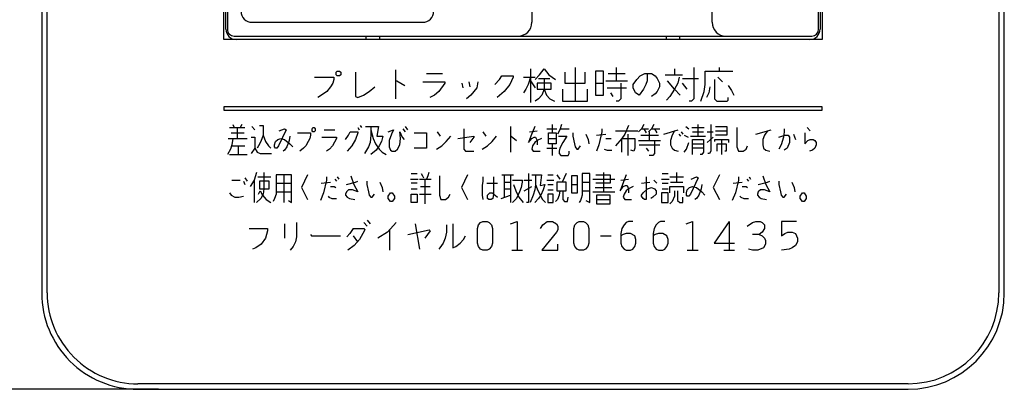
# Model space of a CAD drawing. Extents: x 0 to 320, y -340 to 0.
# Drawn here: x 77 to 149, y -250 to -223 of the extents above; entities that cross this region are included whole.
import ezdxf

# ---------------------------------------------------------------- set-up
doc = ezdxf.new("R2010")
doc.units = 0
doc.layers.get('0').update_dxf_attribs({"linetype": 'CONTINUOUS'})
doc.layers.add('1', color=7, linetype='CONTINUOUS')
doc.layers.add('5', color=7, linetype='CONTINUOUS')

msp = doc.modelspace()

# ---------------------------------------------------------------- linework, layer by layer
at = {"color": 5, "linetype": 'CONTINUOUS'}
msp.add_line((94.299999, -223.342664), (106.699999, -223.342664), dxfattribs=at)
msp.add_lwpolyline([(135.749998, -224.592663), (92.249998, -224.592663), (92.249998, -155.392663), (135.749998, -155.392663)], close=True, dxfattribs=at)
for centre, start, end in [((94.299999, -222.542664), 179.999998, -89.999999), ((106.699999, -222.542664), -89.999999, 0)]:
    msp.add_arc(centre, 0.8, start, end, dxfattribs=at)
at = {"layer": '1', "color": 5, "linetype": 'CONTINUOUS'}
for p, q in [((78.999998, -137), (78.999998, -243)), ((79.399998, -243), (79.399998, -137)), ((148.599998, -137), (148.599998, -243)), ((148.999998, -243), (148.999998, -137)), ((104.73156, -226.8), (104.73156, -228.9)), ((114.54031, -226.7125), (114.54031, -229.1625)), ((117.782185, -226.625), (117.782185, -229.075)), ((120.774685, -226.625), (120.774685, -227.5875)), ((125.01406, -226.7125), (125.01406, -227.15)), ((128.255935, -226.625), (128.255935, -226.8875)), ((106.975935, -227.0625), (108.139685, -227.0625)), ((110.05156, -227.675), (110.134685, -228.025)), ((114.04156, -227.325), (114.87281, -227.325)), ((114.54031, -227.5875), (114.87281, -228.1125)), ((115.122185, -227.4125), (115.953435, -227.4125)), ((120.02656, -227.5875), (121.605935, -227.5875)), ((120.19281, -227.0625), (121.439685, -227.0625)), ((124.34906, -227.15), (125.595935, -227.15)), ((125.595935, -227.4125), (126.759685, -227.4125)), ((128.17281, -227.325), (128.50531, -227.675)), ((109.55281, -227.7625), (109.635935, -228.1125)), ((119.278435, -227.7625), (119.86031, -227.7625)), ((120.109685, -228.1125), (121.52281, -228.1125)), ((125.928435, -228.2), (125.595935, -227.7625)), ((120.35906, -228.4625), (120.52531, -228.725)), ((92.667878, -230.990625), (93.777253, -230.990625)), ((92.889753, -230.75625), (93.00069, -230.990625)), ((93.222565, -230.990625), (93.222565, -231.771875)), ((93.555378, -230.75625), (93.44444, -230.990625)), ((94.276472, -230.9125), (94.498347, -231.146875)), ((99.546003, -231.146875), (100.322565, -231.146875)), ((101.986628, -230.990625), (102.097565, -231.146875)), ((102.153034, -230.834375), (102.263972, -230.990625)), ((102.929597, -230.9125), (102.929597, -231.5375)), ((105.259284, -231.06875), (105.42569, -231.303125)), ((105.42569, -230.9125), (105.592097, -231.146875)), ((113.080378, -230.9125), (113.080378, -232.7875)), ((114.467097, -231.303125), (115.021784, -231.225)), ((115.742878, -231.06875), (116.463972, -231.06875)), ((116.131159, -230.75625), (116.131159, -231.38125)), ((116.685847, -231.06875), (117.351472, -231.06875)), ((120.735065, -231.225), (122.343659, -231.225)), ((122.621003, -231.06875), (123.120222, -231.06875)), ((122.787409, -231.06875), (122.953815, -231.38125)), ((123.342097, -231.06875), (123.952253, -231.06875)), ((123.563972, -231.06875), (123.730378, -231.38125)), ((124.229597, -231.459375), (125.283503, -231.146875)), ((125.83819, -230.9125), (126.060065, -231.06875)), ((126.28194, -230.990625), (127.16944, -230.990625)), ((126.72569, -231.615625), (126.72569, -230.75625)), ((128.001472, -231.225), (128.833503, -231.225)), ((130.941315, -231.459375), (132.05069, -231.146875)), ((134.657722, -230.990625), (134.879597, -231.225)), ((92.55694, -231.771875), (93.943659, -231.771875)), ((92.778815, -231.38125), (93.721784, -231.38125)), ((107.755378, -231.303125), (107.977253, -231.615625)), ((111.083503, -231.303125), (111.305378, -231.615625)), ((115.853815, -231.771875), (116.408503, -231.771875)), ((119.348347, -231.5375), (120.013972, -231.459375)), ((120.013972, -231.771875), (120.402253, -231.771875)), ((121.178815, -231.771875), (120.735065, -232.31875)), ((121.622565, -231.459375), (121.622565, -233.021875)), ((122.399128, -231.928125), (124.007722, -231.928125)), ((122.565534, -231.5375), (123.841315, -231.5375)), ((123.17569, -231.303125), (123.17569, -231.928125)), ((125.338972, -231.459375), (125.449909, -231.615625)), ((125.505378, -231.303125), (125.616315, -231.459375)), ((125.727253, -231.5375), (126.004597, -231.69375)), ((126.171003, -231.615625), (127.280378, -231.615625)), ((126.337409, -231.303125), (127.113972, -231.303125)), ((127.391315, -231.303125), (127.835065, -231.303125)), ((127.391315, -232.084375), (127.835065, -231.69375)), ((128.445222, -231.85), (128.445222, -232.94375)), ((133.659284, -231.459375), (133.82569, -231.85)), ((92.834284, -232.31875), (93.777253, -232.31875)), ((93.278034, -232.31875), (93.278034, -232.94375)), ((115.742878, -232.475), (116.463972, -232.475)), ((116.131159, -232.1625), (116.131159, -233.021875)), ((122.454597, -232.240625), (123.952253, -232.240625)), ((122.953815, -232.475), (123.120222, -232.709375)), ((126.337409, -232.1625), (127.113972, -232.1625)), ((127.113972, -232.475), (126.337409, -232.475)), ((92.667878, -232.94375), (93.943659, -232.94375)), ((123.453034, -233.021875), (123.17569, -233.021875)), ((92.834284, -234.803125), (93.44444, -234.803125)), ((93.777253, -234.646875), (93.943659, -234.88125)), ((94.442878, -234.803125), (94.442878, -236.44375)), ((94.720222, -234.56875), (95.66319, -234.56875)), ((96.606159, -234.4125), (96.606159, -236.44375)), ((100.322565, -234.725), (100.433503, -234.88125)), ((100.488972, -234.56875), (100.599909, -234.725)), ((105.813972, -234.725), (106.368659, -234.725)), ((105.86944, -234.334375), (106.31319, -234.334375)), ((106.479597, -234.725), (107.311628, -234.725)), ((106.867878, -234.725), (106.867878, -236.521875)), ((112.470222, -234.4125), (113.302253, -234.4125)), ((112.636628, -234.4125), (112.636628, -236.053125)), ((113.080378, -234.4125), (113.080378, -236.44375)), ((114.078815, -234.803125), (114.633503, -234.803125)), ((115.742878, -234.803125), (116.242097, -234.803125)), ((115.798347, -234.4125), (116.186628, -234.4125)), ((116.463972, -234.4125), (116.685847, -234.725)), ((117.129597, -234.334375), (116.852253, -234.959375)), ((119.071003, -234.725), (120.679597, -234.725)), ((119.847565, -234.25625), (119.847565, -235.6625)), ((121.123347, -234.803125), (121.678034, -234.725)), ((123.508503, -234.803125), (123.730378, -235.0375)), ((124.06319, -234.725), (124.617878, -234.725)), ((124.118659, -234.334375), (124.562409, -234.334375)), ((124.673347, -234.56875), (125.671784, -234.56875)), ((125.172565, -234.25625), (125.172565, -234.959375)), ((130.27569, -234.725), (130.386628, -234.88125)), ((130.442097, -234.56875), (130.553034, -234.725)), ((93.666315, -234.88125), (93.777253, -235.115625)), ((96.051472, -235.0375), (97.160847, -235.0375)), ((99.324128, -235.0375), (99.989753, -234.959375)), ((106.31319, -235.0375), (105.86944, -235.0375)), ((105.86944, -235.428125), (106.31319, -235.428125)), ((106.535065, -235.271875), (107.256159, -235.271875)), ((111.360847, -235.0375), (112.137409, -235.0375)), ((112.636628, -234.959375), (113.080378, -234.959375)), ((112.636628, -235.428125), (113.080378, -235.428125)), ((114.078815, -235.584375), (114.633503, -235.271875)), ((115.798347, -235.115625), (116.186628, -235.115625)), ((115.798347, -235.50625), (116.186628, -235.50625)), ((117.517878, -235.115625), (117.961628, -235.115625)), ((118.29444, -234.959375), (118.849128, -234.959375)), ((119.237409, -235.35), (120.457722, -235.35)), ((122.621003, -235.0375), (123.231159, -234.959375)), ((124.118659, -235.0375), (124.562409, -235.0375)), ((124.118659, -235.428125), (124.562409, -235.428125)), ((124.728815, -234.959375), (125.616315, -234.959375)), ((129.277253, -235.0375), (129.942878, -234.959375)), ((96.051472, -235.6625), (97.160847, -235.6625)), ((106.479597, -235.81875), (107.311628, -235.81875)), ((112.414753, -236.13125), (113.080378, -235.896875)), ((118.29444, -235.584375), (118.849128, -235.584375)), ((119.071003, -235.6625), (120.679597, -235.6625)), ((119.348347, -236.209375), (120.346784, -236.209375)), ((96.667331, -237.975), (96.667331, -239.025)), ((101.651331, -238.325), (102.430081, -238.325)), ((102.430081, -237.8875), (102.663706, -238.15)), ((102.663706, -237.7125), (102.897331, -237.975)), ((104.299081, -238.4125), (104.299081, -239.9)), ((106.168081, -237.975), (106.479581, -239.8125)), ((128.985456, -237.8), (128.985456, -239.9)), ((101.651331, -238.85), (101.962831, -239.2875)), ((119.640456, -238.85), (120.419206, -238.85)), ((113.176831, -239.9), (113.955581, -239.9)), ((125.948331, -239.9), (126.727081, -239.9)), ((128.596081, -239.9), (129.374831, -239.9)), ((141.999998, -249.6), (85.999998, -249.6)), ((87.499998, -250), (51.999998, -250)), ((85.999998, -250), (141.999998, -250))]:
    msp.add_line(p, q, dxfattribs=at)
for points in [[(100.492185, -226.8875), (100.658435, -226.8875), (100.74156, -226.975), (100.74156, -227.15), (100.658435, -227.2375), (100.492185, -227.2375), (100.40906, -227.15), (100.40906, -226.975), (100.492185, -226.8875)], [(119.278435, -226.8875), (119.278435, -228.6375), (119.86031, -228.6375), (119.86031, -226.8875), (119.278435, -226.8875)], [(115.03906, -227.7625), (115.03906, -228.2), (116.03656, -228.2), (116.03656, -227.7625), (115.03906, -227.7625)], [(92.249904, -229.47511), (92.249904, -229.725224), (135.749747, -229.725224), (135.749747, -229.47511), (92.249904, -229.47511)], [(98.713972, -230.990625), (98.824909, -230.990625), (98.880378, -231.06875), (98.880378, -231.225), (98.824909, -231.303125), (98.713972, -231.303125), (98.658503, -231.225), (98.658503, -231.06875), (98.713972, -230.990625)], [(115.853815, -231.38125), (116.408503, -231.38125), (116.408503, -232.1625), (115.853815, -232.1625), (115.853815, -231.38125)], [(117.517878, -234.490625), (117.517878, -235.740625), (117.961628, -235.740625), (117.961628, -234.490625), (117.517878, -234.490625)], [(94.831159, -234.88125), (94.831159, -235.428125), (95.552253, -235.428125), (95.552253, -234.88125), (94.831159, -234.88125)], [(116.463972, -234.959375), (116.463972, -235.584375), (117.129597, -235.584375), (117.129597, -234.959375), (116.463972, -234.959375)], [(104.205378, -235.975), (104.371784, -235.740625), (104.482722, -235.740625), (104.649128, -235.975), (104.649128, -236.13125), (104.482722, -236.365625), (104.371784, -236.365625), (104.205378, -236.13125), (104.205378, -235.975)], [(105.86944, -235.81875), (106.31319, -235.81875), (106.31319, -236.44375), (105.86944, -236.44375), (105.86944, -235.81875)], [(115.798347, -235.81875), (115.798347, -236.44375), (116.186628, -236.44375), (116.186628, -235.81875), (115.798347, -235.81875)], [(119.348347, -235.896875), (119.348347, -236.521875), (120.346784, -236.521875), (120.346784, -235.896875), (119.348347, -235.896875)], [(124.06319, -235.740625), (124.06319, -236.44375), (124.562409, -236.44375), (124.562409, -235.740625), (124.06319, -235.740625)], [(134.158503, -235.975), (134.324909, -235.740625), (134.435847, -235.740625), (134.602253, -235.975), (134.602253, -236.13125), (134.435847, -236.365625), (134.324909, -236.365625), (134.158503, -236.13125), (134.158503, -235.975)], [(111.074206, -237.8), (111.385706, -237.8), (111.541456, -237.8875), (111.697206, -238.0625), (111.775081, -238.325), (111.775081, -239.375), (111.697206, -239.6375), (111.541456, -239.8125), (111.385706, -239.9), (111.074206, -239.9), (110.918456, -239.8125), (110.762706, -239.6375), (110.684831, -239.375), (110.684831, -238.325), (110.762706, -238.0625), (110.918456, -237.8875), (111.074206, -237.8)], [(118.082956, -237.8), (118.394456, -237.8), (118.550206, -237.8875), (118.705956, -238.0625), (118.783831, -238.325), (118.783831, -239.375), (118.705956, -239.6375), (118.550206, -239.8125), (118.394456, -239.9), (118.082956, -239.9), (117.927206, -239.8125), (117.771456, -239.6375), (117.693581, -239.375), (117.693581, -238.325), (117.771456, -238.0625), (117.927206, -237.8875), (118.082956, -237.8)]]:
    msp.add_lwpolyline(points, close=True, dxfattribs=at)
for points in [[(114.87281, -227.5), (115.20531, -227.15), (115.53781, -226.7125), (115.87031, -227.15), (116.36906, -227.5)], [(126.427185, -226.625), (126.427185, -228.9), (126.260935, -229.075), (126.094685, -229.075)], [(126.925935, -229.075), (127.17531, -228.375), (127.258435, -227.85), (127.258435, -226.8875), (129.253435, -226.8875)], [(98.829685, -227.325), (100.24281, -227.325), (100.24281, -227.5), (100.159685, -227.7625), (99.993435, -228.025), (99.74406, -228.375), (99.494685, -228.55), (99.07906, -228.8125)], [(101.822185, -226.975), (101.822185, -228.725), (101.988435, -228.8125), (102.40406, -228.6375), (102.819685, -228.375), (103.23531, -228.025)], [(104.73156, -227.5875), (104.814685, -227.5875), (105.39656, -227.9375)], [(106.72656, -227.675), (108.305935, -227.675), (108.305935, -227.7625), (107.89031, -228.375), (107.55781, -228.6375), (107.22531, -228.8125)], [(110.71656, -227.675), (110.633435, -228.1125), (110.21781, -228.6375), (109.88531, -228.9)], [(111.963435, -227.85), (112.295935, -227.5), (112.462185, -227.2375), (113.293435, -227.2375), (113.293435, -227.325), (113.04406, -227.85), (112.628435, -228.375), (112.129685, -228.8125)], [(114.54031, -227.325), (114.37406, -227.85), (114.20781, -228.2), (114.04156, -228.4625)], [(115.53781, -227.4125), (115.53781, -228.2), (115.37156, -228.6375), (115.122185, -228.9), (114.87281, -229.075)], [(117.03406, -226.975), (117.03406, -227.7625), (118.53031, -227.7625), (118.53031, -226.975)], [(123.01906, -227.0625), (123.01906, -227.5875), (122.935935, -227.85), (122.769685, -228.2), (122.437185, -228.6375), (122.18781, -228.4625), (122.02156, -228.1125), (122.02156, -227.85), (122.270935, -227.5), (122.52031, -227.2375), (122.85281, -227.0625), (123.35156, -227.0625), (123.600935, -227.2375), (123.767185, -227.4125), (123.933435, -227.7625), (123.933435, -228.025), (123.767185, -228.375), (123.600935, -228.55), (123.35156, -228.725)], [(125.34656, -227.325), (125.263435, -227.7625), (125.01406, -228.2), (124.68156, -228.725), (124.432185, -228.9875)], [(125.429685, -228.6375), (125.01406, -228.2), (124.51531, -227.5875)], [(127.923435, -227.5), (127.923435, -228.9), (128.089685, -229.075), (128.83781, -229.075), (128.920935, -228.9875), (128.920935, -228.8125)], [(115.53781, -228.2), (115.70406, -228.6375), (115.953435, -228.9), (116.285935, -229.075)], [(116.86781, -228.2), (116.86781, -229.075), (118.69656, -229.075), (118.69656, -228.2)], [(121.107185, -227.7625), (121.107185, -228.9), (120.940935, -229.075), (120.774685, -229.075)], [(127.590935, -228.025), (127.50781, -228.4625), (127.34156, -228.8125)], [(128.920935, -227.9375), (129.17031, -228.2875), (129.33656, -228.6375)], [(94.831159, -230.834375), (95.108503, -230.834375), (95.108503, -231.5375), (95.274909, -232.00625), (95.496784, -232.31875), (95.66319, -232.475)], [(96.273347, -231.225), (96.661628, -231.06875), (96.772565, -231.146875), (96.217878, -232.31875), (96.10694, -232.475), (95.996003, -232.475), (95.940534, -232.396875), (95.940534, -232.240625), (95.996003, -232.00625), (96.162409, -231.85), (96.384284, -231.771875), (96.661628, -231.85), (97.049909, -232.1625), (97.271784, -232.396875)], [(102.541315, -230.9125), (103.484284, -230.9125), (103.373347, -231.615625), (103.817097, -231.615625), (103.706159, -232.00625), (103.539753, -232.31875)], [(102.929597, -231.146875), (103.096003, -231.771875), (103.262409, -232.1625), (103.539753, -232.553125), (103.761628, -232.7875), (104.038972, -232.94375)], [(104.205378, -231.303125), (104.593659, -231.146875), (104.427253, -231.459375), (104.260847, -231.928125), (104.260847, -232.396875), (104.371784, -232.63125), (104.482722, -232.709375), (104.704597, -232.709375), (104.871003, -232.553125), (105.037409, -232.240625), (105.092878, -231.771875), (105.037409, -231.303125), (105.203815, -231.69375), (105.370222, -231.85)], [(109.696784, -231.06875), (109.696784, -232.553125), (109.807722, -232.709375), (110.417878, -232.709375)], [(114.855378, -230.9125), (114.578034, -231.615625), (114.411628, -232.084375), (114.633503, -231.771875), (114.799909, -231.69375), (114.910847, -231.69375), (115.021784, -231.928125), (115.021784, -232.240625)], [(116.796784, -230.75625), (116.685847, -231.146875), (116.51944, -231.459375)], [(119.736628, -231.06875), (119.736628, -231.303125), (119.514753, -232.240625), (119.348347, -232.709375)], [(121.678034, -230.834375), (121.40069, -231.459375), (121.178815, -231.771875)], [(122.787409, -230.75625), (122.621003, -231.06875), (122.399128, -231.303125)], [(123.508503, -230.75625), (123.342097, -231.06875), (123.120222, -231.303125)], [(125.006159, -231.225), (124.839753, -231.5375), (124.728815, -231.928125), (124.728815, -232.240625), (124.839753, -232.475), (125.006159, -232.63125), (125.283503, -232.709375)], [(127.668659, -230.75625), (127.668659, -232.709375), (127.557722, -232.865625), (127.446784, -232.865625)], [(128.001472, -230.9125), (128.833503, -230.9125), (128.833503, -231.5375), (128.001472, -231.5375)], [(129.554597, -230.990625), (129.554597, -232.396875), (129.665534, -232.709375), (129.998347, -232.709375), (130.220222, -232.553125), (130.331159, -232.31875)], [(131.773347, -231.225), (131.551472, -231.5375), (131.440534, -231.85), (131.440534, -232.240625), (131.496003, -232.475), (131.662409, -232.63125), (131.939753, -232.709375)], [(132.993659, -231.06875), (132.993659, -231.303125), (132.93819, -231.69375), (132.771784, -232.240625), (132.605378, -232.553125)], [(92.889753, -231.771875), (92.834284, -232.240625), (92.723347, -232.553125), (92.501472, -232.94375)], [(94.221003, -231.69375), (94.498347, -231.69375), (94.498347, -232.475), (94.221003, -232.865625)], [(95.108503, -231.5375), (94.942097, -232.00625), (94.77569, -232.31875), (94.664753, -232.475)], [(97.049909, -231.615625), (96.99444, -231.928125), (96.828034, -232.396875), (96.661628, -232.63125), (96.55069, -232.709375)], [(97.604597, -231.38125), (98.547565, -231.38125), (98.547565, -231.5375), (98.492097, -231.771875), (98.381159, -232.00625), (98.214753, -232.31875), (98.048347, -232.475), (97.771003, -232.709375)], [(99.379597, -231.69375), (100.433503, -231.69375), (100.433503, -231.771875), (100.156159, -232.31875), (99.934284, -232.553125), (99.712409, -232.709375)], [(101.099128, -231.85), (101.321003, -231.5375), (101.43194, -231.303125), (101.986628, -231.303125), (101.986628, -231.38125), (101.820222, -231.85), (101.542878, -232.31875), (101.210065, -232.709375)], [(102.929597, -231.5375), (102.874128, -232.084375), (102.76319, -232.396875), (102.485847, -232.865625)], [(106.091315, -231.38125), (106.978815, -231.38125), (106.978815, -232.475), (106.091315, -232.475)], [(107.699909, -232.553125), (108.08819, -232.31875), (108.421003, -232.00625), (108.753815, -231.615625)], [(109.253034, -231.771875), (110.417878, -231.615625), (110.417878, -231.69375), (110.140534, -232.084375)], [(111.028034, -232.553125), (111.416315, -232.31875), (111.749128, -232.00625), (112.08194, -231.615625)], [(113.080378, -231.615625), (113.135847, -231.615625), (113.524128, -231.928125)], [(115.354597, -231.771875), (115.021784, -231.928125), (114.855378, -232.084375), (114.688972, -232.31875), (114.633503, -232.553125), (114.74444, -232.709375), (115.243659, -232.709375)], [(116.574909, -231.615625), (117.185065, -231.615625), (116.907722, -232.084375), (116.685847, -232.475), (116.630378, -232.709375), (116.630378, -232.865625), (116.741315, -233.021875), (117.296003, -233.021875), (117.351472, -232.865625), (117.351472, -232.709375)], [(117.628815, -231.38125), (117.628815, -231.615625), (117.739753, -232.1625), (117.795222, -232.396875), (117.906159, -232.553125), (118.017097, -232.553125), (118.183503, -232.31875)], [(118.571784, -231.459375), (118.73819, -231.85), (118.793659, -232.1625)], [(121.178815, -232.7875), (121.178815, -231.771875), (122.121784, -231.771875), (122.121784, -232.475), (122.066315, -232.709375), (121.84444, -232.63125)], [(126.337409, -232.94375), (126.337409, -231.85), (127.113972, -231.85), (127.113972, -232.7875), (127.003034, -232.94375), (126.892097, -232.94375)], [(127.946003, -232.00625), (127.946003, -231.85), (128.94444, -231.85), (128.94444, -232.084375)], [(132.605378, -231.69375), (133.049128, -231.5375), (133.271003, -231.5375), (133.38194, -231.69375), (133.38194, -232.084375), (133.215534, -232.475), (132.993659, -232.63125)], [(134.491315, -231.38125), (134.491315, -232.1625), (134.71319, -231.928125), (134.879597, -231.85), (135.101472, -231.85), (135.212409, -231.928125), (135.323347, -232.084375), (135.323347, -232.240625), (135.212409, -232.475), (135.046003, -232.63125), (134.824128, -232.709375)], [(94.498347, -232.475), (94.664753, -232.7875), (94.886628, -232.865625), (95.718659, -232.865625)], [(103.539753, -232.31875), (103.317878, -232.63125), (102.929597, -232.94375)], [(119.903034, -232.553125), (120.124909, -232.63125), (120.457722, -232.63125)], [(123.563972, -232.00625), (123.563972, -232.865625), (123.453034, -233.021875)], [(125.727253, -232.7875), (125.893659, -232.553125), (126.060065, -232.084375)], [(128.112409, -232.709375), (128.112409, -232.1625), (128.778034, -232.1625), (128.778034, -232.709375), (128.667097, -232.709375)], [(94.609284, -234.25625), (94.442878, -234.803125), (94.165534, -235.271875)], [(95.163972, -234.25625), (95.163972, -235.428125), (95.108503, -235.81875), (94.942097, -236.13125), (94.609284, -236.44375)], [(96.051472, -234.4125), (96.051472, -235.81875), (95.940534, -236.13125), (95.829597, -236.365625)], [(96.938972, -236.2875), (97.160847, -236.44375), (97.160847, -234.4125), (96.051472, -234.4125)], [(98.32569, -234.4125), (97.88194, -235.35), (98.32569, -236.209375)], [(99.712409, -234.56875), (99.712409, -234.803125), (99.490534, -235.740625), (99.268659, -236.2875)], [(101.487409, -234.490625), (101.709284, -235.115625), (101.986628, -235.6625), (101.598347, -235.50625), (101.321003, -235.50625), (101.154597, -235.6625), (101.099128, -235.81875), (101.099128, -235.896875), (101.210065, -236.053125), (101.376472, -236.13125), (101.764753, -236.209375)], [(106.590534, -234.334375), (106.701472, -234.490625), (106.75694, -234.646875)], [(107.145222, -234.25625), (107.089753, -234.490625), (106.978815, -234.725)], [(107.921784, -234.490625), (107.921784, -235.896875), (108.032722, -236.209375), (108.365534, -236.209375), (108.587409, -236.053125), (108.698347, -235.81875)], [(109.974128, -234.4125), (109.530378, -235.35), (109.974128, -236.209375)], [(111.083503, -234.56875), (111.083503, -234.88125), (111.028034, -235.19375), (111.028034, -235.896875), (111.083503, -236.209375)], [(111.860065, -234.56875), (111.860065, -234.88125), (111.860065, -235.81875), (111.804597, -236.13125), (111.693659, -236.209375), (111.527253, -236.209375), (111.416315, -236.13125), (111.416315, -235.896875), (111.582722, -235.740625), (111.749128, -235.740625), (111.860065, -235.81875), (111.971003, -235.896875), (112.137409, -236.053125)], [(113.246784, -234.803125), (113.967878, -234.803125), (113.85694, -235.35), (113.746003, -235.6625), (113.524128, -236.13125), (113.246784, -236.44375)], [(114.411628, -234.334375), (114.411628, -236.44375), (114.245222, -236.44375)], [(114.910847, -234.4125), (114.910847, -235.115625), (114.855378, -235.50625), (114.74444, -235.896875), (114.522565, -236.44375)], [(114.633503, -234.4125), (115.354597, -234.4125), (115.243659, -235.19375), (115.576472, -235.115625), (115.465534, -235.50625), (115.299128, -235.896875), (115.132722, -236.13125), (114.855378, -236.44375)], [(118.571784, -236.2875), (118.849128, -236.44375), (118.849128, -234.334375), (118.29444, -234.334375), (118.29444, -235.896875), (118.238972, -236.13125), (118.183503, -236.2875), (118.072565, -236.44375)], [(119.292878, -234.4125), (120.346784, -234.4125), (120.346784, -235.0375), (119.292878, -235.0375)], [(121.511628, -234.4125), (121.234284, -235.115625), (121.067878, -235.584375), (121.289753, -235.271875), (121.456159, -235.19375), (121.567097, -235.19375), (121.678034, -235.428125), (121.678034, -235.740625)], [(122.953815, -234.56875), (122.953815, -236.209375), (122.842878, -236.209375), (122.73194, -236.13125), (122.621003, -235.975), (122.621003, -235.896875), (122.73194, -235.740625), (123.064753, -235.428125), (123.342097, -235.35), (123.563972, -235.428125), (123.674909, -235.584375), (123.674909, -235.81875), (123.453034, -236.053125), (123.286628, -236.13125)], [(126.226472, -234.725), (126.614753, -234.56875), (126.72569, -234.646875), (126.171003, -235.81875), (126.060065, -235.975), (125.949128, -235.975), (125.893659, -235.896875), (125.893659, -235.740625), (125.949128, -235.50625), (126.115534, -235.35), (126.337409, -235.271875), (126.614753, -235.35), (127.003034, -235.6625), (127.224909, -235.896875)], [(128.278815, -234.4125), (127.835065, -235.35), (128.278815, -236.209375)], [(129.665534, -234.56875), (129.665534, -234.803125), (129.443659, -235.740625), (129.221784, -236.2875)], [(131.440534, -234.490625), (131.662409, -235.115625), (131.939753, -235.6625), (131.551472, -235.50625), (131.274128, -235.50625), (131.107722, -235.6625), (131.052253, -235.81875), (131.052253, -235.896875), (131.16319, -236.053125), (131.329597, -236.13125), (131.717878, -236.209375)], [(99.989753, -235.271875), (100.267097, -235.271875), (100.378034, -235.35)], [(101.154597, -235.115625), (101.820222, -234.959375), (101.986628, -234.88125)], [(102.652253, -234.88125), (102.652253, -235.115625), (102.76319, -235.6625), (102.818659, -235.896875), (102.929597, -236.053125), (103.040534, -236.053125), (103.20694, -235.81875)], [(103.595222, -234.959375), (103.761628, -235.35), (103.817097, -235.6625)], [(113.302253, -235.115625), (113.468659, -235.584375), (113.690534, -236.053125), (114.023347, -236.44375)], [(114.910847, -235.115625), (115.021784, -235.428125), (115.243659, -235.896875), (115.410065, -236.209375), (115.63194, -236.44375)], [(122.010847, -235.271875), (121.678034, -235.428125), (121.511628, -235.584375), (121.345222, -235.81875), (121.289753, -236.053125), (121.40069, -236.209375), (121.899909, -236.209375)], [(124.673347, -235.740625), (124.673347, -235.271875), (125.671784, -235.271875), (125.671784, -235.740625)], [(127.003034, -235.115625), (126.947565, -235.428125), (126.781159, -235.896875), (126.614753, -236.13125), (126.503815, -236.209375)], [(129.942878, -235.271875), (130.220222, -235.271875), (130.331159, -235.35)], [(131.107722, -235.115625), (131.773347, -234.959375), (131.939753, -234.88125)], [(132.605378, -234.88125), (132.605378, -235.115625), (132.716315, -235.6625), (132.771784, -235.896875), (132.882722, -236.053125), (132.993659, -236.053125), (133.160065, -235.81875)], [(133.548347, -234.959375), (133.714753, -235.35), (133.770222, -235.6625)], [(92.667878, -235.740625), (92.778815, -235.896875), (93.056159, -236.053125), (93.333503, -236.053125), (93.666315, -235.975)], [(94.77569, -235.81875), (94.886628, -235.584375), (95.053034, -235.896875), (95.330378, -236.209375), (95.66319, -236.44375)], [(99.823347, -235.975), (99.878815, -236.053125), (100.10069, -236.13125), (100.433503, -236.13125)], [(116.685847, -235.584375), (116.630378, -235.896875), (116.51944, -236.209375), (116.353034, -236.365625)], [(116.907722, -235.584375), (116.907722, -236.209375), (117.018659, -236.365625), (117.240534, -236.365625), (117.296003, -236.053125)], [(125.006159, -235.584375), (125.006159, -235.975), (124.839753, -236.365625), (124.673347, -236.521875)], [(125.228034, -235.584375), (125.228034, -236.2875), (125.39444, -236.44375), (125.616315, -236.44375), (125.616315, -236.053125)], [(129.776472, -235.975), (129.83194, -236.053125), (130.053815, -236.13125), (130.386628, -236.13125)], [(94.097456, -238.325), (95.421331, -238.325), (95.421331, -238.5), (95.265581, -239.025), (94.954081, -239.4625), (94.564706, -239.725), (94.331081, -239.8125)], [(97.523956, -237.8875), (97.523956, -238.9375), (97.446081, -239.2875), (97.290331, -239.6375), (97.056706, -239.9)], [(101.651331, -238.325), (101.417706, -238.675), (101.184081, -238.9375)], [(102.430081, -238.325), (102.507956, -238.4125), (102.352206, -238.675), (102.118581, -239.1125), (101.729206, -239.55), (101.261956, -239.9)], [(104.766331, -237.8875), (104.143331, -238.5875), (103.442456, -239.025)], [(105.622956, -238.7625), (107.180456, -238.4125), (107.258331, -238.5), (106.868956, -239.025)], [(108.426456, -238.0625), (108.426456, -238.5875), (108.348581, -239.025), (108.192831, -239.375), (107.959206, -239.725), (107.881331, -239.8125)], [(108.893706, -237.975), (108.893706, -239.725), (109.127331, -239.6375), (109.438831, -239.375), (109.672456, -239.1125), (109.828206, -238.85)], [(113.098956, -237.975), (113.566206, -237.8), (113.566206, -239.9)], [(115.279456, -238.325), (115.435206, -238.0625), (115.746706, -237.8), (116.136081, -237.8), (116.447581, -237.975), (116.525456, -238.15), (116.525456, -238.4125), (116.447581, -238.5875), (115.357331, -239.9), (116.525456, -239.9), (116.525456, -239.4625)], [(121.976706, -237.8), (121.665206, -237.8), (121.509456, -237.8875), (121.353706, -238.0625), (121.197956, -238.325), (121.120081, -238.675), (121.120081, -239.375), (121.197956, -239.6375), (121.353706, -239.8125), (121.509456, -239.9), (121.820956, -239.9), (121.976706, -239.8125), (122.132456, -239.6375), (122.210331, -239.375), (122.210331, -239.1125), (122.132456, -238.85), (121.820956, -238.675), (121.509456, -238.675), (121.275831, -238.7625), (121.120081, -238.85)], [(124.312956, -237.8), (124.001456, -237.8), (123.845706, -237.8875), (123.689956, -238.0625), (123.534206, -238.325), (123.456331, -238.675), (123.456331, -239.375), (123.534206, -239.6375), (123.689956, -239.8125), (123.845706, -239.9), (124.157206, -239.9), (124.312956, -239.8125), (124.468706, -239.6375), (124.546581, -239.375), (124.546581, -239.1125), (124.468706, -238.85), (124.157206, -238.675), (123.845706, -238.675), (123.612081, -238.7625), (123.456331, -238.85)], [(125.870456, -237.975), (126.337706, -237.8), (126.337706, -239.9)], [(128.985456, -237.8), (127.895206, -239.375), (129.374831, -239.375)], [(130.309331, -238.15), (130.698706, -237.8875), (130.932331, -237.8), (131.243831, -237.8), (131.399581, -237.8875), (131.555331, -238.0625), (131.555331, -238.325), (131.399581, -238.5875), (131.165956, -238.7625), (130.698706, -238.7625)], [(133.891581, -237.8), (132.801331, -237.8), (132.801331, -238.85), (133.034956, -238.675), (133.268581, -238.5875), (133.580081, -238.5875), (133.813706, -238.675), (133.969456, -239.025), (133.969456, -239.2875), (133.813706, -239.55), (133.580081, -239.725), (133.346456, -239.8125), (132.801331, -239.9)], [(98.536331, -238.7625), (98.614206, -238.85), (100.716831, -238.85)], [(131.165956, -238.7625), (131.399581, -238.85), (131.555331, -239.025), (131.633206, -239.2), (131.633206, -239.4625), (131.477456, -239.725), (131.088081, -239.9), (130.698706, -239.9), (130.387206, -239.8125)]]:
    msp.add_lwpolyline(points, dxfattribs=at)
for centre, radius, start, end in [((85.999998, -243), 7, 179.999998, -89.999999), ((85.999998, -243), 6.6, 179.999998, -89.999999), ((141.999998, -243), 6.6, -89.999999, 0), ((141.999998, -243), 7, -89.999999, 0)]:
    msp.add_arc(centre, radius, start, end, dxfattribs=at)
at = {"layer": '5', "color": 5, "linetype": 'CONTINUOUS'}
for p, q in [((92.499999, -156.142664), (92.499999, -223.842663)), ((135.499999, -223.842663), (135.499999, -156.142664)), ((135.599998, -156.142661), (135.599998, -223.842663)), ((114.649998, -219.192665), (114.649998, -223.342664)), ((127.749998, -223.342664), (127.749998, -219.192665)), ((92.999999, -224.342663), (134.999999, -224.342663)), ((134.849998, -224.592663), (93.149999, -224.592663)), ((102.599999, -224.592663), (102.599999, -224.342663)), ((103.599998, -224.592663), (103.599998, -224.342663)), ((124.399998, -224.342663), (124.399998, -224.592663)), ((125.399998, -224.592663), (125.399998, -224.342663))]:
    msp.add_line(p, q, dxfattribs=at)
msp.add_lwpolyline([(92.399999, -223.842663), (92.399999, -157.399582), (92.399999, -156.142507)], dxfattribs=at)
for centre, radius, start, end in [((113.649998, -223.342664), 1, -89.999999, 0), ((128.749998, -223.342664), 1, 179.999998, -89.999999), ((93.149999, -223.842663), 0.75, 179.999998, -89.999999), ((92.999999, -223.842663), 0.5, 179.999998, -89.999999), ((134.849998, -223.842663), 0.75, -89.999999, 0), ((134.999999, -223.842663), 0.5, -89.999999, 0)]:
    msp.add_arc(centre, radius, start, end, dxfattribs=at)

doc.saveas('drawing.dxf')
